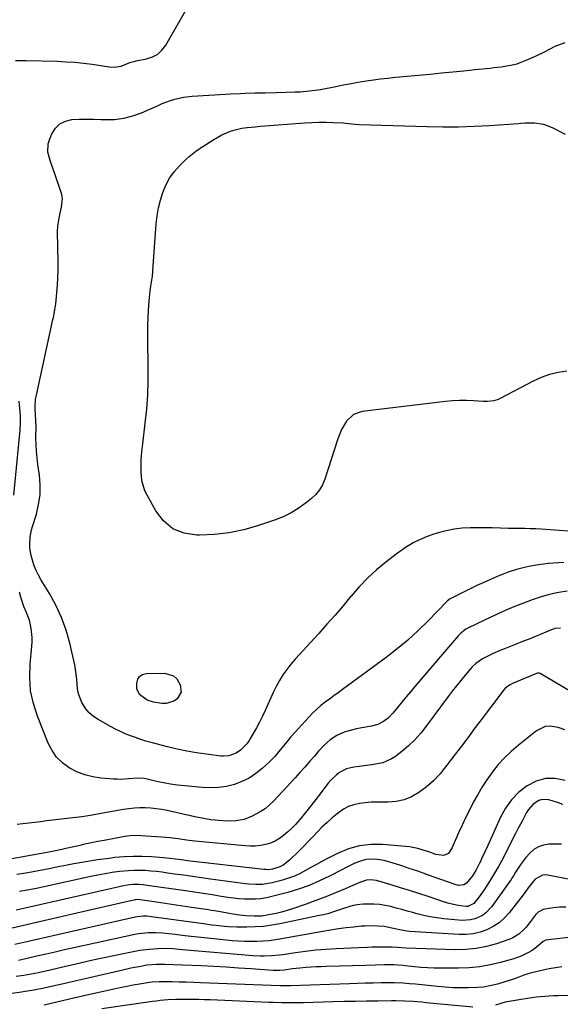
# Model space of a CAD drawing. Units: inches. Extents: x 1905469 to 1910790, y 421969 to 427311.
# Drawn here: x 1908627 to 1908896, y 423433 to 423923 of the extents above; entities that cross this region are included whole.
import ezdxf

# ---------------------------------------------------------------- set-up
doc = ezdxf.new("R2010")
doc.units = ezdxf.units.IN
doc.header["$MEASUREMENT"] = 0
doc.layers.add('7', color=7, linetype='Continuous')
doc.layers.add('8', color=7, linetype='Continuous')

msp = doc.modelspace()

# ---------------------------------------------------------------- linework, layer by layer
at = {"layer": '7', "color": 18}
for points in [[(1908624.82, 423902.87, 1732), (1908627.5, 423902.85, 1732), (1908630.18, 423902.8, 1732), (1908645.68, 423902.42, 1732), (1908650.05, 423902.23, 1732), (1908654.41, 423901.94, 1732), (1908658.75, 423901.48, 1732), (1908663.09, 423900.92, 1732), (1908669.38, 423899.99, 1732), (1908671.75, 423899.71, 1732), (1908674.13, 423899.57, 1732), (1908677.6, 423900.07, 1732), (1908681.79, 423901.8, 1732), (1908684.49, 423902.54, 1732), (1908685.04, 423902.65, 1732), (1908690.25, 423903.67, 1732), (1908693.14, 423904.64, 1732), (1908695.74, 423906.03, 1732), (1908697.89, 423908.04, 1732), (1908699.75, 423910.46, 1732), (1908712.82, 423933.26, 1732)], [(1908909.31, 423667.64, 1734), (1908886.83, 423669.24, 1734), (1908884.13, 423669.4, 1734), (1908881.42, 423669.52, 1734), (1908878.71, 423669.58, 1734), (1908876.01, 423669.6, 1734), (1908872.6, 423669.6, 1734), (1908870.59, 423669.63, 1734), (1908866.55, 423669.77, 1734), (1908862.52, 423669.91, 1734), (1908858.49, 423669.96, 1734), (1908851.56, 423669.97, 1734), (1908847.48, 423669.78, 1734), (1908843.43, 423669.34, 1734), (1908839.44, 423668.52, 1734), (1908835.49, 423667.45, 1734), (1908832.3, 423666.42, 1734), (1908830.01, 423665.61, 1734), (1908827.75, 423664.72, 1734), (1908823.36, 423662.61, 1734), (1908819.17, 423660.13, 1734), (1908817.17, 423658.75, 1734), (1908815.21, 423657.31, 1734), (1908809.44, 423652.84, 1734), (1908804.77, 423648.96, 1734), (1908800.29, 423644.89, 1734), (1908796.11, 423640.52, 1734), (1908792.11, 423635.95, 1734), (1908792.06, 423635.89, 1734), (1908788.14, 423631.17, 1734), (1908784.17, 423626.51, 1734), (1908780.12, 423621.91, 1734), (1908776.01, 423617.36, 1734), (1908764.25, 423604.56, 1734), (1908762.09, 423602.04, 1734), (1908760.05, 423599.43, 1734), (1908758.18, 423596.69, 1734), (1908756.44, 423593.86, 1734), (1908754.82, 423590.88, 1734), (1908753.33, 423587.98, 1734), (1908751.96, 423585.01, 1734), (1908750.67, 423582.01, 1734), (1908749.38, 423579.01, 1734), (1908748, 423576.06, 1734), (1908746.51, 423573.16, 1734), (1908744.92, 423570.3, 1734), (1908741.66, 423564.68, 1734), (1908741.3, 423564.08, 1734), (1908740.12, 423562.34, 1734), (1908737.08, 423559.18, 1734), (1908734.93, 423557.63, 1734), (1908731.15, 423556.36, 1734), (1908728.5, 423556.17, 1734), (1908727.16, 423556.26, 1734), (1908720, 423557.13, 1734), (1908715.1, 423557.83, 1734), (1908710.22, 423558.67, 1734), (1908705.38, 423559.7, 1734), (1908700.57, 423560.87, 1734), (1908692.52, 423563, 1734), (1908689.9, 423563.74, 1734), (1908687.29, 423564.54, 1734), (1908684.71, 423565.42, 1734), (1908682.15, 423566.36, 1734), (1908679.62, 423567.38, 1734), (1908677.13, 423568.48, 1734), (1908674.69, 423569.68, 1734), (1908672.28, 423570.96, 1734), (1908666.08, 423574.39, 1734), (1908663.76, 423575.95, 1734), (1908661.67, 423577.73, 1734), (1908659.91, 423579.84, 1734), (1908657.98, 423582.88, 1734), (1908656.22, 423587.33, 1734), (1908655.78, 423589.67, 1734), (1908655.44, 423594.51, 1734), (1908654.85, 423599.34, 1734), (1908654.38, 423601.73, 1734), (1908651.9, 423612.57, 1734), (1908650.08, 423619.03, 1734), (1908647.86, 423625.33, 1734), (1908645.03, 423631.39, 1734), (1908641.8, 423637.27, 1734), (1908637.7, 423643.95, 1734), (1908636.33, 423646.42, 1734), (1908635.09, 423648.96, 1734), (1908634.08, 423651.59, 1734), (1908632.69, 423656.2, 1734), (1908632.03, 423659.8, 1734), (1908631.95, 423661.62, 1734), (1908632.21, 423665.28, 1734), (1908632.9, 423668.89, 1734), (1908633.39, 423670.66, 1734), (1908635.27, 423676.74, 1734), (1908636.42, 423681.56, 1734), (1908637.13, 423686.43, 1734), (1908637.18, 423691.34, 1734), (1908636.8, 423696.29, 1734), (1908636.03, 423701.57, 1734), (1908635.62, 423704.88, 1734), (1908635.31, 423708.2, 1734), (1908635.15, 423711.53, 1734), (1908635.1, 423714.87, 1734), (1908635.12, 423720.32, 1734), (1908635.04, 423723.4, 1734), (1908634.97, 423724.63, 1734), (1908634.92, 423725.24, 1734), (1908634.65, 423730.11, 1734), (1908634.93, 423734.13, 1734), (1908635.28, 423736.13, 1734), (1908643.53, 423773.77, 1734), (1908643.74, 423774.73, 1734), (1908644.57, 423778.59, 1734), (1908644.87, 423780.53, 1734), (1908644.98, 423781.51, 1734), (1908645.5, 423787.08, 1734), (1908645.79, 423790.84, 1734), (1908646, 423794.61, 1734), (1908646.08, 423798.38, 1734), (1908646.07, 423802.16, 1734), (1908645.8, 423817.58, 1734), (1908645.9, 423820.24, 1734), (1908646.59, 423824.19, 1734), (1908647.18, 423826.81, 1734), (1908647.87, 423829.76, 1734), (1908648.24, 423833.98, 1734), (1908647.93, 423836.06, 1734), (1908647.38, 423838.12, 1734), (1908644.24, 423846.78, 1734), (1908642.78, 423850.93, 1734), (1908642.08, 423853.02, 1734), (1908640.98, 423857.2, 1734), (1908641.16, 423861.33, 1734), (1908641.75, 423863.37, 1734), (1908642.97, 423866.31, 1734), (1908644.75, 423869.08, 1734), (1908646.93, 423871.28, 1734), (1908649.73, 423872.62, 1734), (1908652.94, 423873.38, 1734), (1908656.55, 423873.52, 1734), (1908660.16, 423873.59, 1734), (1908663.77, 423873.56, 1734), (1908667.38, 423873.45, 1734), (1908669.61, 423873.36, 1734), (1908674.27, 423873.48, 1734), (1908678.86, 423874.02, 1734), (1908683.32, 423875.19, 1734), (1908687.71, 423876.79, 1734), (1908695.95, 423880.46, 1734), (1908697.99, 423881.31, 1734), (1908702.15, 423882.84, 1734), (1908704.26, 423883.5, 1734), (1908708.55, 423884.5, 1734), (1908712.94, 423885.01, 1734), (1908729.6, 423886.05, 1734), (1908732.06, 423886.19, 1734), (1908736.96, 423886.43, 1734), (1908739.41, 423886.53, 1734), (1908744.32, 423886.68, 1734), (1908749.23, 423886.78, 1734), (1908754.77, 423886.87, 1734), (1908759.54, 423886.98, 1734), (1908764.31, 423887.14, 1734), (1908766.7, 423887.27, 1734), (1908771.45, 423887.68, 1734), (1908774.27, 423888.02, 1734), (1908776.86, 423888.39, 1734), (1908779.45, 423888.81, 1734), (1908782.02, 423889.3, 1734), (1908784.58, 423889.83, 1734), (1908785.89, 423890.12, 1734), (1908789.11, 423890.8, 1734), (1908792.33, 423891.44, 1734), (1908795.57, 423892.01, 1734), (1908798.82, 423892.54, 1734), (1908799.59, 423892.65, 1734), (1908803.23, 423893.18, 1734), (1908806.87, 423893.66, 1734), (1908810.52, 423894.07, 1734), (1908814.18, 423894.45, 1734), (1908831.57, 423896.08, 1734), (1908837.17, 423896.61, 1734), (1908842.76, 423897.15, 1734), (1908848.35, 423897.71, 1734), (1908853.94, 423898.28, 1734), (1908861.5, 423899.05, 1734), (1908863.3, 423899.26, 1734), (1908866.91, 423899.74, 1734), (1908871.65, 423900.49, 1734), (1908874.85, 423901.16, 1734), (1908876.07, 423901.6, 1734), (1908879.46, 423902.99, 1734), (1908884, 423904.98, 1734), (1908888.45, 423907.18, 1734), (1908893.9, 423910.02, 1734), (1908898.83, 423911.75, 1734)], [(1908899.72, 423747.95, 1736), (1908895.34, 423747.29, 1736), (1908891.05, 423746.29, 1736), (1908886.92, 423744.8, 1736), (1908882.87, 423742.98, 1736), (1908866.38, 423734.35, 1736), (1908865.39, 423733.9, 1736), (1908863.33, 423733.27, 1736), (1908860.08, 423732.94, 1736), (1908857.9, 423732.98, 1736), (1908853.12, 423733.27, 1736), (1908849.64, 423733.4, 1736), (1908846.16, 423733.39, 1736), (1908842.69, 423733.2, 1736), (1908839.23, 423732.87, 1736), (1908797.7, 423727.89, 1736), (1908793.29, 423726.37, 1736), (1908789.88, 423723.18, 1736), (1908787.36, 423718.9, 1736), (1908785.49, 423714.3, 1736), (1908779, 423694.15, 1736), (1908777.85, 423691.42, 1736), (1908776.41, 423688.89, 1736), (1908774.56, 423686.64, 1736), (1908772.43, 423684.59, 1736), (1908769.93, 423682.58, 1736), (1908766.2, 423679.89, 1736), (1908762.32, 423677.48, 1736), (1908758.21, 423675.5, 1736), (1908753.94, 423673.79, 1736), (1908745.94, 423671.08, 1736), (1908738.72, 423669.03, 1736), (1908731.43, 423667.46, 1736), (1908724.01, 423666.62, 1736), (1908716.51, 423666.27, 1736), (1908715.18, 423666.27, 1736), (1908708.92, 423667.35, 1736), (1908703.32, 423669.55, 1736), (1908698.71, 423673.41, 1736), (1908694.77, 423678.4, 1736), (1908690.42, 423686.32, 1736), (1908689.42, 423688.45, 1736), (1908688.06, 423692.89, 1736), (1908687.69, 423695.21, 1736), (1908687.48, 423697.96, 1736), (1908687.43, 423701.92, 1736), (1908687.51, 423703.9, 1736), (1908687.84, 423707.87, 1736), (1908688.28, 423711.82, 1736), (1908689.57, 423722.04, 1736), (1908690.31, 423729.14, 1736), (1908690.84, 423736.24, 1736), (1908691.06, 423743.36, 1736), (1908691.07, 423750.49, 1736), (1908690.81, 423763.49, 1736), (1908690.78, 423767.17, 1736), (1908690.8, 423770.85, 1736), (1908690.92, 423774.52, 1736), (1908691.09, 423778.19, 1736), (1908691.42, 423783.04, 1736), (1908691.99, 423787.98, 1736), (1908692.37, 423790.44, 1736), (1908693.1, 423795.37, 1736), (1908693.57, 423800.33, 1736), (1908695.07, 423821.41, 1736), (1908695.51, 423825.39, 1736), (1908696.15, 423829.34, 1736), (1908697.09, 423833.22, 1736), (1908698.24, 423837.07, 1736), (1908699.79, 423840.73, 1736), (1908701.64, 423844.19, 1736), (1908703.97, 423847.35, 1736), (1908706.61, 423850.32, 1736), (1908709.85, 423853.49, 1736), (1908711.42, 423854.93, 1736), (1908714.72, 423857.61, 1736), (1908716.46, 423858.84, 1736), (1908720.04, 423861.17, 1736), (1908723.67, 423863.43, 1736), (1908727.64, 423865.71, 1736), (1908732, 423867.56, 1736), (1908734.28, 423868.26, 1736), (1908737.6, 423869.08, 1736), (1908740.28, 423869.51, 1736), (1908744.35, 423869.84, 1736), (1908747.06, 423870.04, 1736), (1908769.06, 423871.79, 1736), (1908772.6, 423872, 1736), (1908776.14, 423872.12, 1736), (1908779.68, 423872.09, 1736), (1908783.22, 423871.98, 1736), (1908788.36, 423871.7, 1736), (1908789.33, 423871.64, 1736), (1908794.16, 423871.06, 1736), (1908796.1, 423870.94, 1736), (1908830.02, 423869.9, 1736), (1908837.81, 423869.77, 1736), (1908845.61, 423869.8, 1736), (1908853.4, 423870.06, 1736), (1908861.18, 423870.47, 1736), (1908875.64, 423871.46, 1736), (1908876.75, 423871.55, 1736), (1908878.96, 423871.8, 1736), (1908880.07, 423871.82, 1736), (1908883.58, 423871.76, 1736), (1908888.08, 423871.14, 1736), (1908892.3, 423869.5, 1736), (1908898.81, 423866.05, 1736)], [(1908624.05, 423686.22, 1732), (1908627.17, 423718.55, 1732), (1908627.39, 423722.17, 1732), (1908627.33, 423725.8, 1732), (1908627.06, 423729.42, 1732), (1908626.66, 423733.03, 1732)], [(1908898.09, 423652.62, 1732), (1908895.55, 423652.49, 1732), (1908893.02, 423652.35, 1732), (1908890.49, 423652.17, 1732), (1908887.97, 423651.91, 1732), (1908885.46, 423651.55, 1732), (1908880.65, 423650.66, 1732), (1908878.59, 423650.21, 1732), (1908874.5, 423649.15, 1732), (1908870.49, 423647.86, 1732), (1908866.54, 423646.36, 1732), (1908864.59, 423645.55, 1732), (1908861.64, 423644.28, 1732), (1908858.24, 423642.77, 1732), (1908854.87, 423641.21, 1732), (1908851.52, 423639.6, 1732), (1908848.19, 423637.94, 1732), (1908841.46, 423634.51, 1732), (1908841, 423634.25, 1732), (1908839.98, 423633.42, 1732), (1908839.79, 423633.23, 1732), (1908830.49, 423623.62, 1732), (1908825.55, 423618.76, 1732), (1908820.45, 423614.07, 1732), (1908815.12, 423609.65, 1732), (1908809.63, 423605.4, 1732), (1908787.88, 423589.42, 1732), (1908785.71, 423587.83, 1732), (1908783.54, 423586.23, 1732), (1908781.37, 423584.64, 1732), (1908779.2, 423583.04, 1732), (1908777.08, 423581.39, 1732), (1908775.04, 423579.65, 1732), (1908773.11, 423577.79, 1732), (1908771.25, 423575.85, 1732), (1908762.12, 423565.75, 1732), (1908759.37, 423562.58, 1732), (1908756.76, 423559.3, 1732), (1908754.07, 423556.09, 1732), (1908751.12, 423553.12, 1732), (1908747.79, 423550.04, 1732), (1908744.64, 423547.51, 1732), (1908741.32, 423545.29, 1732), (1908737.73, 423543.54, 1732), (1908733.97, 423542.11, 1732), (1908730.03, 423541.16, 1732), (1908726.07, 423540.53, 1732), (1908722.06, 423540.37, 1732), (1908718.02, 423540.53, 1732), (1908709.2, 423541.41, 1732), (1908705.67, 423541.82, 1732), (1908702.16, 423542.32, 1732), (1908698.67, 423542.95, 1732), (1908695.19, 423543.66, 1732), (1908689.91, 423544.84, 1732), (1908689.08, 423545, 1732), (1908685.71, 423545.27, 1732), (1908681.12, 423544.88, 1732), (1908677.39, 423544.64, 1732), (1908675.52, 423544.67, 1732), (1908673.65, 423544.77, 1732), (1908667.61, 423545.29, 1732), (1908663.43, 423545.94, 1732), (1908659.37, 423546.94, 1732), (1908655.48, 423548.47, 1732), (1908651.7, 423550.36, 1732), (1908648.34, 423552.81, 1732), (1908645.4, 423555.62, 1732), (1908643.08, 423558.95, 1732), (1908641.16, 423562.64, 1732), (1908635.82, 423576.11, 1732), (1908633.82, 423582.43, 1732), (1908632.44, 423588.83, 1732), (1908631.98, 423595.37, 1732), (1908632.14, 423601.99, 1732), (1908633, 423610.98, 1732), (1908633.12, 423613.17, 1732), (1908633.15, 423615.37, 1732), (1908632.77, 423619.74, 1732), (1908631.82, 423624.02, 1732), (1908630.26, 423628.12, 1732), (1908629.1, 423630.76, 1732), (1908627.52, 423635.35, 1732), (1908626.84, 423637.94, 1732)], [(1908896.54, 423619.9, 1728), (1908893.68, 423619.74, 1728), (1908892.98, 423619.54, 1728), (1908892.3, 423619.29, 1728), (1908887.25, 423617.2, 1728), (1908884.04, 423615.88, 1728), (1908880.83, 423614.57, 1728), (1908877.61, 423613.28, 1728), (1908874.39, 423612, 1728), (1908868.59, 423609.72, 1728), (1908866.72, 423608.96, 1728), (1908863.01, 423607.35, 1728), (1908859.89, 423605.9, 1728), (1908857.58, 423604.67, 1728), (1908854.38, 423602.42, 1728), (1908852.47, 423600.64, 1728), (1908851.59, 423599.68, 1728), (1908848.92, 423596.53, 1728), (1908846.76, 423593.93, 1728), (1908844.64, 423591.31, 1728), (1908842.58, 423588.64, 1728), (1908840.55, 423585.94, 1728), (1908829.6, 423571.07, 1728), (1908826.85, 423567.65, 1728), (1908823.93, 423564.4, 1728), (1908820.75, 423561.4, 1728), (1908817.4, 423558.57, 1728), (1908814.18, 423556.08, 1728), (1908812.23, 423554.79, 1728), (1908808.02, 423552.94, 1728), (1908803.41, 423552.02, 1728), (1908798.72, 423551.37, 1728), (1908796.36, 423551.09, 1728), (1908793.58, 423550.78, 1728), (1908789.81, 423549.89, 1728), (1908786.38, 423548.08, 1728), (1908784.81, 423546.88, 1728), (1908781.98, 423544.17, 1728), (1908780.7, 423542.67, 1728), (1908774.52, 423534.63, 1728), (1908772.6, 423532.17, 1728), (1908770.66, 423529.72, 1728), (1908768.7, 423527.3, 1728), (1908766.71, 423524.89, 1728), (1908764.37, 423522.19, 1728), (1908762.54, 423520.27, 1728), (1908760.61, 423518.45, 1728), (1908758.47, 423516.6, 1728), (1908756.4, 423515.12, 1728), (1908754.23, 423513.85, 1728), (1908751.9, 423512.89, 1728), (1908749.47, 423512.14, 1728), (1908746.95, 423511.68, 1728), (1908744.42, 423511.38, 1728), (1908741.88, 423511.33, 1728), (1908739.32, 423511.45, 1728), (1908714.26, 423513.83, 1728), (1908710.08, 423514.31, 1728), (1908705.92, 423514.93, 1728), (1908701.76, 423515.53, 1728), (1908699.67, 423515.74, 1728), (1908697.58, 423515.91, 1728), (1908687.46, 423516.58, 1728), (1908683.39, 423516.6, 1728), (1908679.34, 423516.12, 1728), (1908669.11, 423514.26, 1728), (1908665.9, 423513.65, 1728), (1908662.69, 423513.01, 1728), (1908659.5, 423512.32, 1728), (1908656.3, 423511.59, 1728), (1908653.91, 423511.04, 1728), (1908649.93, 423510.13, 1728), (1908647.93, 423509.7, 1728), (1908643.92, 423508.88, 1728), (1908639.91, 423508.1, 1728), (1908637.9, 423507.73, 1728), (1908615.6, 423503.71, 1728)], [(1908909.13, 423583.95, 1726), (1908886.32, 423597.35, 1726), (1908885.9, 423597.52, 1726), (1908885, 423597.52, 1726), (1908884.56, 423597.38, 1726), (1908872.55, 423592.35, 1726), (1908871.34, 423591.77, 1726), (1908869.15, 423590.22, 1726), (1908868.27, 423589.23, 1726), (1908856.91, 423574.23, 1726), (1908854.02, 423570.41, 1726), (1908851.13, 423566.58, 1726), (1908848.24, 423562.75, 1726), (1908845.36, 423558.91, 1726), (1908842.53, 423555.14, 1726), (1908841.05, 423553.2, 1726), (1908838.06, 423549.35, 1726), (1908836.54, 423547.45, 1726), (1908833.25, 423543.88, 1726), (1908829.54, 423540.77, 1726), (1908825.82, 423538.05, 1726), (1908822.28, 423535.96, 1726), (1908818.58, 423534.38, 1726), (1908814.64, 423533.56, 1726), (1908810.54, 423533.25, 1726), (1908807.93, 423533.31, 1726), (1908805.01, 423533.31, 1726), (1908802.09, 423533.21, 1726), (1908799.19, 423532.97, 1726), (1908796.29, 423532.63, 1726), (1908793.49, 423531.99, 1726), (1908790.81, 423531.08, 1726), (1908788.31, 423529.75, 1726), (1908785.17, 423527.54, 1726), (1908782.63, 423525.42, 1726), (1908780.15, 423523.23, 1726), (1908777.77, 423520.94, 1726), (1908775.46, 423518.58, 1726), (1908773.18, 423516.18, 1726), (1908770.88, 423513.79, 1726), (1908768.56, 423511.43, 1726), (1908766.22, 423509.08, 1726), (1908761.41, 423504.31, 1726), (1908758.31, 423501.9, 1726), (1908756.55, 423501.02, 1726), (1908752.99, 423499.92, 1726), (1908750.83, 423499.62, 1726), (1908749.74, 423499.65, 1726), (1908749.19, 423499.69, 1726), (1908748.65, 423499.74, 1726), (1908710.66, 423504.11, 1726), (1908707.68, 423504.47, 1726), (1908704.7, 423504.88, 1726), (1908701.72, 423505.27, 1726), (1908700.22, 423505.42, 1726), (1908698.72, 423505.55, 1726), (1908692.62, 423506.01, 1726), (1908688.07, 423506.23, 1726), (1908683.52, 423506.26, 1726), (1908678.98, 423506.03, 1726), (1908674.44, 423505.63, 1726), (1908671.66, 423505.29, 1726), (1908665.75, 423504.5, 1726), (1908659.86, 423503.61, 1726), (1908653.99, 423502.55, 1726), (1908648.14, 423501.38, 1726), (1908647.05, 423501.15, 1726), (1908641.71, 423500.06, 1726), (1908636.37, 423499.04, 1726), (1908631, 423498.12, 1726), (1908625.62, 423497.27, 1726)], [(1908703.64, 423596.28, 1736), (1908705.29, 423594.72, 1736), (1908707.02, 423591.8, 1736), (1908707.37, 423588.03, 1736), (1908705.47, 423584.75, 1736), (1908703.74, 423583.57, 1736), (1908699.92, 423582.42, 1736), (1908697.82, 423582.46, 1736), (1908693.74, 423583.1, 1736), (1908690.57, 423584.04, 1736), (1908686.66, 423586.97, 1736), (1908685.41, 423589.75, 1736), (1908685.28, 423592.62, 1736), (1908685.82, 423594.49, 1736), (1908686.75, 423595.97, 1736), (1908688.25, 423596.88, 1736), (1908690.13, 423597.39, 1736), (1908699.15, 423597.57, 1736), (1908703.64, 423596.28, 1736)], [(1908898.62, 423569.34, 1724), (1908895.36, 423570.42, 1724), (1908891.31, 423571.12, 1724), (1908888.91, 423570.97, 1724), (1908884.47, 423568.88, 1724), (1908875.32, 423561.57, 1724), (1908871.85, 423558.57, 1724), (1908868.54, 423555.41, 1724), (1908865.49, 423552, 1724), (1908862.61, 423548.43, 1724), (1908862.22, 423547.91, 1724), (1908859.75, 423544.42, 1724), (1908857.39, 423540.85, 1724), (1908855.22, 423537.17, 1724), (1908853.16, 423533.41, 1724), (1908851.23, 423529.58, 1724), (1908849.34, 423525.73, 1724), (1908847.52, 423521.85, 1724), (1908845.74, 423517.94, 1724), (1908842.55, 423510.75, 1724), (1908841.14, 423508.51, 1724), (1908840.46, 423507.75, 1724), (1908838.41, 423506.72, 1724), (1908834.37, 423507.27, 1724), (1908830.8, 423508.47, 1724), (1908828.09, 423509.37, 1724), (1908825.37, 423510.21, 1724), (1908821.18, 423510.96, 1724), (1908807.81, 423512.13, 1724), (1908801.99, 423512.15, 1724), (1908796.28, 423511.53, 1724), (1908790.77, 423509.95, 1724), (1908785.37, 423507.75, 1724), (1908780.32, 423505.16, 1724), (1908777.57, 423503.72, 1724), (1908774.83, 423502.25, 1724), (1908772.11, 423500.74, 1724), (1908769.41, 423499.2, 1724), (1908766.67, 423497.75, 1724), (1908763.87, 423496.46, 1724), (1908760.97, 423495.38, 1724), (1908758.01, 423494.46, 1724), (1908752.83, 423493.07, 1724), (1908747.92, 423492.27, 1724), (1908744.58, 423492.25, 1724), (1908741.25, 423492.47, 1724), (1908739.59, 423492.66, 1724), (1908722, 423494.98, 1724), (1908717.52, 423495.58, 1724), (1908713.04, 423496.2, 1724), (1908708.56, 423496.83, 1724), (1908704.08, 423497.47, 1724), (1908700.69, 423497.96, 1724), (1908697.91, 423498.33, 1724), (1908695.12, 423498.66, 1724), (1908692.33, 423498.93, 1724), (1908689.53, 423499.16, 1724), (1908686.73, 423499.27, 1724), (1908683.93, 423499.28, 1724), (1908681.14, 423499.12, 1724), (1908676.72, 423498.66, 1724), (1908673.12, 423498.16, 1724), (1908669.54, 423497.6, 1724), (1908665.97, 423496.93, 1724), (1908662.42, 423496.19, 1724), (1908638.4, 423490.85, 1724), (1908634.59, 423490.06, 1724), (1908630.77, 423489.36, 1724), (1908626.93, 423488.79, 1724)], [(1908898.81, 423544.09, 1722), (1908893.85, 423544.99, 1722), (1908889.02, 423545.01, 1722), (1908884.38, 423543.69, 1722), (1908879.85, 423541.48, 1722), (1908875.78, 423538.18, 1722), (1908872.15, 423534.52, 1722), (1908869.16, 423530.31, 1722), (1908866.61, 423525.74, 1722), (1908860.92, 423513.19, 1722), (1908860.26, 423511.74, 1722), (1908858.94, 423508.83, 1722), (1908857.19, 423504.97, 1722), (1908856.6, 423503.74, 1722), (1908856.36, 423503.25, 1722), (1908854.32, 423499.22, 1722), (1908852.62, 423496.53, 1722), (1908849.71, 423492.96, 1722), (1908848.27, 423492.12, 1722), (1908845.7, 423491.83, 1722), (1908844, 423492.22, 1722), (1908833.58, 423495.99, 1722), (1908829.45, 423497.46, 1722), (1908825.31, 423498.91, 1722), (1908821.15, 423500.31, 1722), (1908816.99, 423501.69, 1722), (1908813.1, 423502.96, 1722), (1908808.59, 423504.14, 1722), (1908803.98, 423504.8, 1722), (1908799.4, 423504.67, 1722), (1908795.4, 423503.46, 1722), (1908793.35, 423502.52, 1722), (1908789.42, 423500.62, 1722), (1908787.48, 423499.63, 1722), (1908781.39, 423496.46, 1722), (1908776.35, 423494.03, 1722), (1908771.21, 423491.84, 1722), (1908765.95, 423489.98, 1722), (1908760.59, 423488.35, 1722), (1908752.6, 423486.2, 1722), (1908749.92, 423485.6, 1722), (1908747.22, 423485.15, 1722), (1908744.49, 423484.94, 1722), (1908741.74, 423484.87, 1722), (1908738.98, 423484.98, 1722), (1908736.23, 423485.16, 1722), (1908733.49, 423485.46, 1722), (1908730.75, 423485.83, 1722), (1908727.35, 423486.36, 1722), (1908722.92, 423487.04, 1722), (1908718.48, 423487.72, 1722), (1908714.05, 423488.38, 1722), (1908709.61, 423489.03, 1722), (1908690.49, 423491.82, 1722), (1908688.45, 423492.08, 1722), (1908686.4, 423492.25, 1722), (1908683.32, 423492.23, 1722), (1908681.72, 423492.06, 1722), (1908677.81, 423491.41, 1722), (1908676.52, 423491.14, 1722), (1908629.73, 423480.43, 1722), (1908625.15, 423479.55, 1722)], [(1908896.97, 423512.42, 1718), (1908890.74, 423512.3, 1718), (1908888.04, 423511.9, 1718), (1908885.52, 423511.1, 1718), (1908883.27, 423509.7, 1718), (1908881.21, 423507.91, 1718), (1908879.24, 423505.68, 1718), (1908876.7, 423502.44, 1718), (1908874.14, 423498.46, 1718), (1908873.05, 423496.65, 1718), (1908872.27, 423495.38, 1718), (1908871.85, 423494.76, 1718), (1908871.43, 423494.15, 1718), (1908862.25, 423481.22, 1718), (1908859.35, 423478.1, 1718), (1908857.62, 423476.88, 1718), (1908853.73, 423475.09, 1718), (1908851.68, 423474.57, 1718), (1908847.42, 423474.4, 1718), (1908838.42, 423475.21, 1718), (1908834.85, 423475.63, 1718), (1908831.31, 423476.19, 1718), (1908827.8, 423476.95, 1718), (1908824.32, 423477.84, 1718), (1908822.89, 423478.25, 1718), (1908820.14, 423479.02, 1718), (1908817.39, 423479.78, 1718), (1908814.63, 423480.52, 1718), (1908811.86, 423481.23, 1718), (1908809.08, 423481.82, 1718), (1908806.28, 423482.25, 1718), (1908803.45, 423482.46, 1718), (1908800.61, 423482.51, 1718), (1908798.18, 423482.45, 1718), (1908796.49, 423482.34, 1718), (1908793.18, 423481.79, 1718), (1908791.55, 423481.34, 1718), (1908788.32, 423480.29, 1718), (1908784.41, 423478.95, 1718), (1908780.46, 423477.72, 1718), (1908778.46, 423477.21, 1718), (1908776.45, 423476.75, 1718), (1908756.65, 423472.66, 1718), (1908752.57, 423471.94, 1718), (1908748.47, 423471.4, 1718), (1908744.35, 423471.11, 1718), (1908740.21, 423470.98, 1718), (1908735.22, 423470.98, 1718), (1908731.04, 423471.12, 1718), (1908728.96, 423471.29, 1718), (1908724.81, 423471.79, 1718), (1908722.73, 423472.07, 1718), (1908718.59, 423472.63, 1718), (1908692.58, 423476.21, 1718), (1908690.55, 423476.4, 1718), (1908688.52, 423476.42, 1718), (1908685.49, 423476.09, 1718), (1908684.49, 423475.9, 1718), (1908629.06, 423463.35, 1718), (1908624.48, 423462.29, 1718)], [(1908913.71, 423492.34, 1716), (1908890.13, 423496.99, 1716), (1908889.27, 423497.09, 1716), (1908887.57, 423496.98, 1716), (1908883.91, 423494.86, 1716), (1908880.83, 423491.25, 1716), (1908879.98, 423490.11, 1716), (1908877.92, 423487.17, 1716), (1908870.83, 423478.08, 1716), (1908868.45, 423475.47, 1716), (1908865.85, 423473.15, 1716), (1908862.93, 423471.26, 1716), (1908859.79, 423469.65, 1716), (1908856.43, 423468.52, 1716), (1908853.03, 423467.7, 1716), (1908849.54, 423467.36, 1716), (1908846, 423467.34, 1716), (1908821.25, 423468.92, 1716), (1908819.93, 423469.04, 1716), (1908817.33, 423469.44, 1716), (1908812.51, 423470.57, 1716), (1908808.6, 423471.29, 1716), (1908805.42, 423471.54, 1716), (1908803.33, 423471.64, 1716), (1908799.16, 423471.58, 1716), (1908797.07, 423471.43, 1716), (1908793.5, 423471.08, 1716), (1908789.64, 423470.65, 1716), (1908785.79, 423470.16, 1716), (1908781.95, 423469.57, 1716), (1908778.12, 423468.92, 1716), (1908757.44, 423465.14, 1716), (1908754.4, 423464.65, 1716), (1908751.35, 423464.26, 1716), (1908748.29, 423464, 1716), (1908745.22, 423463.83, 1716), (1908742.14, 423463.79, 1716), (1908739.07, 423463.84, 1716), (1908736, 423464.01, 1716), (1908732.93, 423464.27, 1716), (1908723.8, 423465.21, 1716), (1908718.94, 423465.72, 1716), (1908714.09, 423466.23, 1716), (1908709.24, 423466.75, 1716), (1908704.4, 423467.27, 1716), (1908698.13, 423467.95, 1716), (1908694.69, 423468.19, 1716), (1908691.25, 423468.18, 1716), (1908689.53, 423468.06, 1716), (1908686.12, 423467.62, 1716), (1908684.43, 423467.3, 1716), (1908653.88, 423460.65, 1716), (1908649.28, 423459.64, 1716), (1908644.68, 423458.6, 1716), (1908640.09, 423457.54, 1716), (1908635.5, 423456.47, 1716), (1908630.71, 423455.33, 1716), (1908626.3, 423454.4, 1716)], [(1908899.13, 423481.02, 1714), (1908896.07, 423480.96, 1714), (1908893, 423480.67, 1714), (1908888.72, 423480.01, 1714), (1908887.81, 423479.79, 1714), (1908885.39, 423478.5, 1714), (1908884.03, 423477.19, 1714), (1908881.51, 423473.83, 1714), (1908879.37, 423471.08, 1714), (1908878.2, 423469.79, 1714), (1908875.67, 423467.43, 1714), (1908872.75, 423465.65, 1714), (1908871.16, 423464.99, 1714), (1908864.55, 423462.75, 1714), (1908859.54, 423461.35, 1714), (1908854.48, 423460.32, 1714), (1908849.34, 423459.84, 1714), (1908844.15, 423459.72, 1714), (1908819.35, 423460.49, 1714), (1908815.23, 423460.81, 1714), (1908812.6, 423461.09, 1714), (1908807.62, 423461.08, 1714), (1908804.72, 423461.05, 1714), (1908802.53, 423461.01, 1714), (1908800.35, 423460.95, 1714), (1908795.98, 423460.78, 1714), (1908784.62, 423460.21, 1714), (1908779.55, 423459.88, 1714), (1908774.5, 423459.46, 1714), (1908769.46, 423458.89, 1714), (1908764.43, 423458.22, 1714), (1908758.08, 423457.29, 1714), (1908756.23, 423457.04, 1714), (1908752.51, 423456.7, 1714), (1908748.77, 423456.55, 1714), (1908746.91, 423456.56, 1714), (1908743.18, 423456.76, 1714), (1908708.06, 423459.77, 1714), (1908706.5, 423459.9, 1714), (1908703.38, 423460.14, 1714), (1908700.25, 423460.31, 1714), (1908695.57, 423460.24, 1714), (1908691.51, 423459.92, 1714), (1908686.77, 423459.29, 1714), (1908684.41, 423458.86, 1714), (1908676.27, 423457.21, 1714), (1908669.85, 423455.88, 1714), (1908663.45, 423454.51, 1714), (1908657.06, 423453.08, 1714), (1908650.67, 423451.6, 1714), (1908640.05, 423449.1, 1714), (1908636.38, 423448.29, 1714), (1908632.7, 423447.56, 1714), (1908629, 423446.94, 1714), (1908625.29, 423446.4, 1714)], [(1908906.06, 423466.44, 1712), (1908889.08, 423464.46, 1712), (1908888.8, 423464.41, 1712), (1908887.79, 423463.88, 1712), (1908884.57, 423461.01, 1712), (1908882.41, 423459.44, 1712), (1908880.26, 423458.19, 1712), (1908876.82, 423456.53, 1712), (1908875.03, 423455.86, 1712), (1908873.21, 423455.28, 1712), (1908866.63, 423453.41, 1712), (1908861.46, 423452.17, 1712), (1908856.25, 423451.23, 1712), (1908850.98, 423450.72, 1712), (1908845.67, 423450.5, 1712), (1908836.7, 423450.5, 1712), (1908833.44, 423450.56, 1712), (1908830.18, 423450.69, 1712), (1908826.93, 423450.92, 1712), (1908823.68, 423451.23, 1712), (1908819, 423451.76, 1712), (1908818.1, 423451.86, 1712), (1908815.38, 423452.08, 1712), (1908813.56, 423452.17, 1712), (1908808.85, 423452.15, 1712), (1908804.15, 423452.08, 1712), (1908799.44, 423451.96, 1712), (1908779.68, 423451.36, 1712), (1908777.18, 423451.27, 1712), (1908774.69, 423451.16, 1712), (1908769.7, 423450.87, 1712), (1908766.57, 423450.64, 1712), (1908762.89, 423450.24, 1712), (1908758.73, 423449.65, 1712), (1908756.7, 423449.43, 1712), (1908753.98, 423449.4, 1712), (1908753.3, 423449.43, 1712), (1908742.29, 423450.22, 1712), (1908736.1, 423450.64, 1712), (1908729.92, 423451.03, 1712), (1908723.73, 423451.37, 1712), (1908717.53, 423451.69, 1712), (1908708.04, 423452.14, 1712), (1908703.77, 423452.31, 1712), (1908699.49, 423452.41, 1712), (1908695.21, 423452.41, 1712), (1908690.35, 423452, 1712), (1908687.95, 423451.61, 1712), (1908686.34, 423451.31, 1712), (1908682.33, 423450.51, 1712), (1908678.35, 423449.62, 1712), (1908649.42, 423442.86, 1712), (1908644.27, 423441.71, 1712), (1908639.12, 423440.65, 1712), (1908633.94, 423439.69, 1712), (1908628.75, 423438.81, 1712), (1908627.91, 423438.68, 1712), (1908623.12, 423438.03, 1712)], [(1908900.81, 423436.94, 1708), (1908895.35, 423436.84, 1708), (1908893.06, 423436.75, 1708), (1908888.73, 423436.48, 1708), (1908884.42, 423436.1, 1708), (1908880.12, 423435.53, 1708), (1908875.84, 423434.84, 1708), (1908868.99, 423433.58, 1708), (1908867.32, 423433.21, 1708), (1908864.06, 423432.17, 1708)], [(1908852.81, 423431.18, 1708), (1908829.55, 423433.38, 1708), (1908827.39, 423433.57, 1708), (1908823.08, 423433.92, 1708), (1908818.77, 423434.18, 1708), (1908814.45, 423434.29, 1708), (1908812.28, 423434.29, 1708), (1908805.42, 423434.21, 1708), (1908799.83, 423434.13, 1708), (1908794.23, 423434.03, 1708), (1908788.64, 423433.9, 1708), (1908783.05, 423433.75, 1708), (1908768.39, 423433.31, 1708), (1908764.06, 423433.24, 1708), (1908761.9, 423433.24, 1708), (1908757.57, 423433.31, 1708), (1908753.24, 423433.44, 1708), (1908751.07, 423433.52, 1708), (1908721.94, 423434.72, 1708), (1908719.07, 423434.83, 1708), (1908716.2, 423434.91, 1708), (1908713.32, 423434.96, 1708), (1908708.54, 423435.01, 1708), (1908704.7, 423434.96, 1708), (1908700.87, 423434.75, 1708), (1908697.05, 423434.4, 1708), (1908695.15, 423434.18, 1708), (1908693.24, 423433.92, 1708), (1908667.99, 423430.31, 1708)]]:
    msp.add_polyline3d(points, dxfattribs=at)
at = {"layer": '8', "color": 18}
for points in [[(1908899.78, 423638.42, 1730), (1908895.68, 423637.81, 1730), (1908894.61, 423637.61, 1730), (1908890.3, 423636.52, 1730), (1908886.28, 423635.39, 1730), (1908882.33, 423634.05, 1730), (1908878.08, 423632.49, 1730), (1908874.02, 423630.92, 1730), (1908870, 423629.29, 1730), (1908866.02, 423627.53, 1730), (1908862.08, 423625.7, 1730), (1908850.69, 423620.2, 1730), (1908849.31, 423619.44, 1730), (1908846.81, 423617.5, 1730), (1908845.72, 423616.35, 1730), (1908823.9, 423590.92, 1730), (1908821.7, 423588.33, 1730), (1908819.52, 423585.73, 1730), (1908817.36, 423583.11, 1730), (1908815.22, 423580.47, 1730), (1908812.98, 423577.7, 1730), (1908810.78, 423575.37, 1730), (1908808.24, 423573.43, 1730), (1908805.4, 423571.99, 1730), (1908802.32, 423571.17, 1730), (1908797.46, 423570.34, 1730), (1908794.89, 423569.81, 1730), (1908792.35, 423569.16, 1730), (1908788.66, 423568.09, 1730), (1908784.99, 423566.55, 1730), (1908781.69, 423564.33, 1730), (1908778.7, 423561.63, 1730), (1908775.96, 423558.69, 1730), (1908773.86, 423556.24, 1730), (1908771.48, 423553.5, 1730), (1908769.08, 423550.78, 1730), (1908766.65, 423548.08, 1730), (1908764.19, 423545.4, 1730), (1908753.58, 423533.94, 1730), (1908751.47, 423531.9, 1730), (1908749.23, 423530.02, 1730), (1908746.8, 423528.41, 1730), (1908742.77, 423526.23, 1730), (1908738.83, 423524.72, 1730), (1908734.67, 423523.99, 1730), (1908730.41, 423523.84, 1730), (1908726.16, 423524.1, 1730), (1908722.27, 423524.56, 1730), (1908719.57, 423524.96, 1730), (1908716.89, 423525.45, 1730), (1908714.22, 423526, 1730), (1908700.44, 423529.08, 1730), (1908697.75, 423529.6, 1730), (1908695.04, 423530.01, 1730), (1908692.32, 423530.27, 1730), (1908689.58, 423530.42, 1730), (1908686.84, 423530.4, 1730), (1908684.11, 423530.28, 1730), (1908681.39, 423529.99, 1730), (1908678.68, 423529.59, 1730), (1908666.61, 423527.45, 1730), (1908662.26, 423526.72, 1730), (1908657.9, 423526.05, 1730), (1908653.53, 423525.46, 1730), (1908649.14, 423524.94, 1730), (1908646.27, 423524.62, 1730), (1908643.32, 423524.28, 1730), (1908640.37, 423523.93, 1730), (1908637.43, 423523.56, 1730), (1908634.49, 423523.17, 1730), (1908631.54, 423522.79, 1730), (1908628.6, 423522.44, 1730), (1908625.65, 423522.11, 1730)], [(1908897.65, 423532.12, 1720), (1908895.08, 423533.06, 1720), (1908890.63, 423534.42, 1720), (1908887.31, 423534.62, 1720), (1908885.74, 423534.15, 1720), (1908882.83, 423532.3, 1720), (1908880.52, 423529.7, 1720), (1908879.59, 423528.2, 1720), (1908877.67, 423524.53, 1720), (1908876.48, 423522.24, 1720), (1908875.3, 423519.95, 1720), (1908874.12, 423517.66, 1720), (1908867.9, 423505.5, 1720), (1908867.52, 423504.78, 1720), (1908865.58, 423501.21, 1720), (1908863.65, 423497.85, 1720), (1908862.66, 423496.19, 1720), (1908860.84, 423493.21, 1720), (1908858.51, 423489.56, 1720), (1908856.03, 423486.03, 1720), (1908853.34, 423482.71, 1720), (1908850.35, 423481.35, 1720), (1908849.54, 423481.3, 1720), (1908846.6, 423481.59, 1720), (1908844.72, 423481.88, 1720), (1908841.02, 423482.72, 1720), (1908839.2, 423483.27, 1720), (1908830.47, 423486.21, 1720), (1908825.89, 423487.73, 1720), (1908821.3, 423489.22, 1720), (1908816.69, 423490.65, 1720), (1908812.07, 423492.06, 1720), (1908804.81, 423494.23, 1720), (1908801.78, 423494.63, 1720), (1908799.74, 423494.4, 1720), (1908796.79, 423493.49, 1720), (1908789.12, 423490.16, 1720), (1908784.32, 423488.13, 1720), (1908779.48, 423486.17, 1720), (1908774.61, 423484.32, 1720), (1908769.71, 423482.54, 1720), (1908762.99, 423480.18, 1720), (1908760.27, 423479.3, 1720), (1908757.53, 423478.51, 1720), (1908754.76, 423477.85, 1720), (1908751.96, 423477.28, 1720), (1908747.6, 423476.55, 1720), (1908743.76, 423476.42, 1720), (1908739.87, 423476.64, 1720), (1908738.2, 423476.77, 1720), (1908736.53, 423476.95, 1720), (1908733.21, 423477.49, 1720), (1908731.36, 423477.85, 1720), (1908726.97, 423478.65, 1720), (1908724.04, 423479.14, 1720), (1908722.57, 423479.37, 1720), (1908721.1, 423479.59, 1720), (1908712.62, 423480.84, 1720), (1908708.25, 423481.49, 1720), (1908703.87, 423482.14, 1720), (1908699.49, 423482.79, 1720), (1908695.12, 423483.44, 1720), (1908686.97, 423484.66, 1720), (1908685.45, 423484.71, 1720), (1908684.85, 423484.63, 1720), (1908684.55, 423484.57, 1720), (1908669.26, 423481.06, 1720), (1908661.32, 423479.24, 1720), (1908653.37, 423477.41, 1720), (1908645.43, 423475.57, 1720), (1908637.49, 423473.74, 1720), (1908621.05, 423469.93, 1720)], [(1908897.08, 423451.25, 1710), (1908893.96, 423450.79, 1710), (1908890.85, 423450.21, 1710), (1908886.28, 423449.23, 1710), (1908883.58, 423448.59, 1710), (1908880.91, 423447.87, 1710), (1908878.27, 423447.03, 1710), (1908875.65, 423446.11, 1710), (1908873.04, 423445.17, 1710), (1908870.41, 423444.28, 1710), (1908867.77, 423443.46, 1710), (1908865.1, 423442.68, 1710), (1908861.28, 423441.74, 1710), (1908858.19, 423441.18, 1710), (1908855.06, 423440.86, 1710), (1908850.54, 423440.7, 1710), (1908846.7, 423440.73, 1710), (1908842.85, 423440.84, 1710), (1908839.01, 423441.09, 1710), (1908835.18, 423441.42, 1710), (1908824.28, 423442.56, 1710), (1908821.22, 423442.84, 1710), (1908818.15, 423443.07, 1710), (1908813.55, 423443.24, 1710), (1908812.01, 423443.24, 1710), (1908807.14, 423443.19, 1710), (1908803.17, 423443.13, 1710), (1908799.2, 423443.05, 1710), (1908795.23, 423442.94, 1710), (1908791.26, 423442.81, 1710), (1908761.87, 423441.73, 1710), (1908760.58, 423441.69, 1710), (1908758, 423441.71, 1710), (1908756.72, 423441.75, 1710), (1908717.12, 423443.32, 1710), (1908713.57, 423443.45, 1710), (1908710.02, 423443.56, 1710), (1908706.47, 423443.64, 1710), (1908702.92, 423443.71, 1710), (1908697.19, 423443.81, 1710), (1908696.5, 423443.81, 1710), (1908693.07, 423443.62, 1710), (1908691.71, 423443.43, 1710), (1908686.67, 423442.6, 1710), (1908683.47, 423442.04, 1710), (1908680.29, 423441.45, 1710), (1908677.11, 423440.8, 1710), (1908673.94, 423440.11, 1710), (1908658.23, 423436.54, 1710), (1908651.85, 423435.09, 1710), (1908645.48, 423433.63, 1710), (1908639.11, 423432.18, 1710)]]:
    msp.add_polyline3d(points, dxfattribs=at)

doc.saveas('drawing.dxf')
